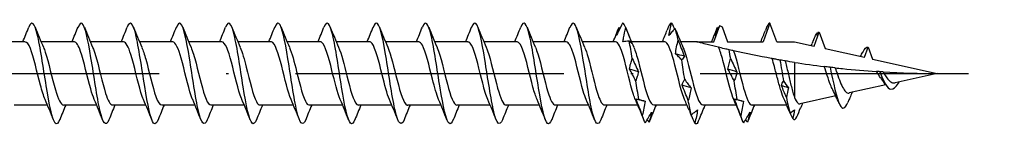
# Model space of a CAD drawing. Units: millimetres. Extents: x 2817 to 5230, y 833 to 1369.
# Drawn here: x 4213 to 4257, y 927 to 931 of the extents above; entities that cross this region are included whole.
import ezdxf

# ---------------------------------------------------------------- set-up
doc = ezdxf.new("R2010")
doc.units = ezdxf.units.MM
doc.linetypes.add('ACAD_ISO10W100', pattern=[18, 12, -3, 0, -3])
doc.layers.add('Axis', color=4, linetype='ACAD_ISO10W100')
doc.layers.add('Part', color=7, linetype='Continuous', lineweight=25)

# ---------------------------------------------------------------- blocks, each defined once
blk = doc.blocks.new('TTUFS 4.5X80')
at = {"layer": 'Axis'}
blk.add_line((-3, 0), (83, 0), dxfattribs=at)
at = {"layer": 'Part'}
for p, q in [((72.517, 2.25), (72.213, 1.415)), ((72.821, 1.415), (72.517, 2.25)), ((70.013, 1.415), (70.276, 2.137)), ((70.378, 2.082), (70.621, 1.415)), ((74.491, 1.221), (74.717, 1.844)), ((74.717, 1.844), (74.984, 1.112)), ((39.213, 1.415), (37.725, 1.415)), ((41.413, 1.415), (39.925, 1.415)), ((43.613, 1.415), (42.125, 1.415)), ((45.813, 1.415), (44.325, 1.415)), ((48.013, 1.415), (46.525, 1.415)), ((50.213, 1.415), (48.725, 1.415)), ((52.413, 1.415), (50.925, 1.415)), ((54.613, 1.415), (53.125, 1.415)), ((56.813, 1.415), (55.325, 1.415)), ((59.013, 1.415), (57.525, 1.415)), ((61.213, 1.415), (59.725, 1.415)), ((63.413, 1.415), (61.925, 1.415)), ((65.613, 1.415), (64.125, 1.415)), ((67.813, 1.415), (66.325, 1.415)), ((69.25, 1.415), (68.525, 1.415)), ((69.25, 1.415), (70.013, 1.415)), ((70.621, 1.415), (72.213, 1.415)), ((72.821, 1.415), (73.617, 1.415)), ((73.617, 1.415), (74.491, 1.221)), ((74.425, 1.382), (74.407, 1.34)), ((74.984, 1.112), (76.754, 0.72)), ((76.754, 0.72), (76.917, 1.168)), ((76.917, 1.168), (77.109, 0.641)), ((73.617, 0.493), (73.617, -1.071)), ((77.109, 0.641), (80, 0)), ((80, 0), (78.117, -0.417)), ((78.294, -0.378), (78.267, -0.434)), ((77.696, -0.511), (76.064, -0.873)), ((75.463, -1.006), (73.871, -1.359)), ((76.089, -1.092), (76.07, -1.136)), ((40.21, -1.415), (38.721, -1.415)), ((42.41, -1.415), (40.921, -1.415)), ((44.61, -1.415), (43.121, -1.415)), ((46.81, -1.415), (45.321, -1.415)), ((49.01, -1.415), (47.521, -1.415)), ((51.21, -1.415), (49.721, -1.415)), ((53.41, -1.415), (51.921, -1.415)), ((55.61, -1.415), (54.121, -1.415)), ((57.81, -1.415), (56.321, -1.415)), ((60.01, -1.415), (58.521, -1.415)), ((62.21, -1.415), (60.721, -1.415)), ((64.41, -1.415), (62.921, -1.415)), ((66.61, -1.415), (65.121, -1.415)), ((68.81, -1.415), (67.321, -1.415)), ((71.01, -1.415), (69.521, -1.415)), ((73.268, -1.415), (71.721, -1.415))]:
    blk.add_line(p, q, dxfattribs=at)
for points, knots in [([(40.759, -2.06), (40.691, -2.231), (40.623, -2.292), (40.555, -2.215), (40.422, -2.063), (40.288, -1.387), (40.155, -0.556), (40.021, 0.274), (39.888, 1.216), (39.755, 1.753), (39.628, 2.262), (39.502, 2.383), (39.376, 2.068)], [90.702152, 90.702152, 90.702152, 90.702152, 91.28382, 91.28382, 91.28382, 92.427107, 92.427107, 92.427107, 93.570395, 93.570395, 93.570395, 94.651814, 94.651814, 94.651814, 94.651814]), ([(42.959, -2.069), (42.958, -2.07), (42.958, -2.072), (42.957, -2.073), (42.824, -2.406), (42.69, -2.236), (42.557, -1.655), (42.423, -1.074), (42.29, -0.114), (42.156, 0.701), (42.023, 1.516), (41.89, 2.142), (41.756, 2.236), (41.696, 2.279), (41.636, 2.213), (41.576, 2.06)], [84.418967, 84.418967, 84.418967, 84.418967, 84.424094, 84.424094, 84.424094, 85.567382, 85.567382, 85.567382, 86.710669, 86.710669, 86.710669, 87.853957, 87.853957, 87.853957, 88.368629, 88.368629, 88.368629, 88.368629]), ([(45.159, -2.06), (45.092, -2.228), (45.025, -2.29), (44.959, -2.218), (44.825, -2.075), (44.692, -1.406), (44.558, -0.578), (44.425, 0.251), (44.291, 1.195), (44.158, 1.739), (44.031, 2.259), (43.903, 2.386), (43.776, 2.069)], [78.135782, 78.135782, 78.135782, 78.135782, 78.707657, 78.707657, 78.707657, 79.850944, 79.850944, 79.850944, 80.994232, 80.994232, 80.994232, 82.085444, 82.085444, 82.085444, 82.085444]), ([(47.359, -2.069), (47.226, -2.404), (47.093, -2.242), (46.96, -1.67), (46.827, -1.095), (46.693, -0.137), (46.56, 0.68), (46.426, 1.497), (46.293, 2.131), (46.16, 2.234), (46.098, 2.281), (46.037, 2.215), (45.976, 2.06)], [71.852596, 71.852596, 71.852596, 71.852596, 72.991219, 72.991219, 72.991219, 74.134506, 74.134506, 74.134506, 75.277794, 75.277794, 75.277794, 75.802258, 75.802258, 75.802258, 75.802258]), ([(49.559, -2.06), (49.493, -2.226), (49.428, -2.288), (49.362, -2.222), (49.229, -2.087), (49.095, -1.426), (48.962, -0.599), (48.828, 0.228), (48.695, 1.175), (48.561, 1.725), (48.433, 2.255), (48.304, 2.39), (48.176, 2.069)], [65.569411, 65.569411, 65.569411, 65.569411, 66.131493, 66.131493, 66.131493, 67.274781, 67.274781, 67.274781, 68.418069, 68.418069, 68.418069, 69.519073, 69.519073, 69.519073, 69.519073]), ([(51.759, -2.069), (51.627, -2.4), (51.495, -2.246), (51.364, -1.684), (51.23, -1.116), (51.097, -0.161), (50.963, 0.659), (50.83, 1.479), (50.696, 2.12), (50.563, 2.231), (50.501, 2.283), (50.438, 2.218), (50.376, 2.06)], [59.286226, 59.286226, 59.286226, 59.286226, 60.415056, 60.415056, 60.415056, 61.558343, 61.558343, 61.558343, 62.701631, 62.701631, 62.701631, 63.235888, 63.235888, 63.235888, 63.235888]), ([(53.959, -2.06), (53.894, -2.223), (53.83, -2.287), (53.765, -2.225), (53.632, -2.099), (53.499, -1.444), (53.365, -0.62), (53.232, 0.204), (53.098, 1.154), (52.965, 1.711), (52.835, 2.252), (52.706, 2.394), (52.576, 2.069)], [53.00304, 53.00304, 53.00304, 53.00304, 53.55533, 53.55533, 53.55533, 54.698618, 54.698618, 54.698618, 55.841906, 55.841906, 55.841906, 56.952703, 56.952703, 56.952703, 56.952703]), ([(56.159, -2.069), (56.028, -2.397), (55.898, -2.249), (55.767, -1.699), (55.634, -1.137), (55.5, -0.184), (55.367, 0.638), (55.233, 1.46), (55.1, 2.108), (54.966, 2.228), (54.903, 2.285), (54.839, 2.221), (54.776, 2.06)], [46.719855, 46.719855, 46.719855, 46.719855, 47.838893, 47.838893, 47.838893, 48.98218, 48.98218, 48.98218, 50.125468, 50.125468, 50.125468, 50.669517, 50.669517, 50.669517, 50.669517]), ([(58.359, -2.06), (58.295, -2.22), (58.232, -2.285), (58.169, -2.228), (58.035, -2.11), (57.902, -1.463), (57.769, -0.641), (57.635, 0.181), (57.502, 1.133), (57.368, 1.697), (57.237, 2.249), (57.107, 2.397), (56.976, 2.069)], [40.43667, 40.43667, 40.43667, 40.43667, 40.979167, 40.979167, 40.979167, 42.122455, 42.122455, 42.122455, 43.265742, 43.265742, 43.265742, 44.386332, 44.386332, 44.386332, 44.386332]), ([(60.559, -2.069), (60.429, -2.393), (60.3, -2.253), (60.17, -1.713), (60.037, -1.158), (59.904, -0.208), (59.77, 0.617), (59.637, 1.441), (59.503, 2.097), (59.37, 2.225), (59.305, 2.287), (59.241, 2.223), (59.176, 2.06)], [34.153484, 34.153484, 34.153484, 34.153484, 35.26273, 35.26273, 35.26273, 36.406017, 36.406017, 36.406017, 37.549305, 37.549305, 37.549305, 38.103147, 38.103147, 38.103147, 38.103147]), ([(62.759, -2.06), (62.697, -2.218), (62.634, -2.283), (62.572, -2.231), (62.439, -2.121), (62.305, -1.482), (62.172, -0.662), (62.039, 0.157), (61.905, 1.113), (61.772, 1.682), (61.64, 2.245), (61.508, 2.401), (61.376, 2.069)], [27.870299, 27.870299, 27.870299, 27.870299, 28.403004, 28.403004, 28.403004, 29.546292, 29.546292, 29.546292, 30.689579, 30.689579, 30.689579, 31.819961, 31.819961, 31.819961, 31.819961]), ([(64.959, -2.069), (64.83, -2.389), (64.702, -2.256), (64.574, -1.728), (64.44, -1.178), (64.307, -0.231), (64.174, 0.596), (64.04, 1.422), (63.907, 2.085), (63.773, 2.221), (63.707, 2.289), (63.642, 2.226), (63.576, 2.06)], [21.587114, 21.587114, 21.587114, 21.587114, 22.686567, 22.686567, 22.686567, 23.829854, 23.829854, 23.829854, 24.973142, 24.973142, 24.973142, 25.536776, 25.536776, 25.536776, 25.536776]), ([(65.931, 2.248), (65.868, 2.124), (65.803, 1.997), (65.71, 1.808), (65.681, 1.75), (65.652, 1.691)], [-0.13757579, -0.13757579, -0.13757579, -0.13757579, -0.08427159, -0.08427159, -0.0605955, -0.0605955, -0.0605955, -0.0605955]), ([(68, 1.697), (68.013, 1.788), (68.031, 1.88), (68.073, 2.064), (68.096, 2.157), (68.122, 2.25)], [0, 0, 0, 0, 0.03239607, 0.03239607, 0.06476197, 0.06476197, 0.06476197, 0.06476197]), ([(65.946, 1.412), (65.953, 1.471), (65.962, 1.53), (65.998, 1.741), (66.031, 1.893), (66.068, 2.044)], [-0.08433486, -0.08433486, -0.08433486, -0.08433486, -0.06606143, -0.06606143, -0.01924926, -0.01924926, -0.01924926, -0.01924926]), ([(66.068, 2.044), (66.114, 1.927), (66.16, 1.81), (66.253, 1.573), (66.3, 1.455), (66.348, 1.335)], [0, 0, 0, 0, 0.03895004, 0.03895004, 0.07795887, 0.07795887, 0.07795887, 0.07795887]), ([(68.279, 2.014), (68.233, 1.967), (68.187, 1.916), (68.094, 1.811), (68.047, 1.755), (68, 1.697)], [0, 0, 0, 0, 0.03895004, 0.03895004, 0.07795887, 0.07795887, 0.07795887, 0.07795887]), ([(70.276, 2.137), (70.249, 2.084), (70.222, 2.03), (70.148, 1.883), (70.101, 1.789), (70.054, 1.693)], [0.01607058, 0.01607058, 0.01607058, 0.01607058, 0.03895004, 0.03895004, 0.07795887, 0.07795887, 0.07795887, 0.07795887]), ([(70.054, 1.693), (70.067, 1.753), (70.085, 1.815), (70.127, 1.94), (70.151, 2.005), (70.176, 2.07)], [0, 0, 0, 0, 0.03239607, 0.03239607, 0.06476197, 0.06476197, 0.06476197, 0.06476197]), ([(70.276, 2.137), (70.277, 2.136), (70.279, 2.135), (70.313, 2.117), (70.345, 2.099), (70.378, 2.082)], [-0.02023843, -0.02023843, -0.02023843, -0.02023843, -0.01978146, -0.01978146, -0.0086678, -0.0086678, -0.0086678, -0.0086678]), ([(40.104, -1.162), (40.035, -1.005), (39.965, -0.782), (39.895, -0.52), (39.745, 0.043), (39.596, 0.742), (39.446, 1.115), (39.368, 1.308), (39.291, 1.405), (39.213, 1.405)], [91.703269, 91.703269, 91.703269, 91.703269, 92.300682, 92.300682, 92.300682, 93.584525, 93.584525, 93.584525, 94.24778, 94.24778, 94.24778, 94.24778]), ([(42.304, -1.163), (42.251, -1.043), (42.197, -0.883), (42.143, -0.694), (41.993, -0.166), (41.843, 0.552), (41.693, 0.987), (41.6, 1.257), (41.507, 1.403), (41.413, 1.406)], [85.420084, 85.420084, 85.420084, 85.420084, 85.881465, 85.881465, 85.881465, 87.165309, 87.165309, 87.165309, 87.964594, 87.964594, 87.964594, 87.964594]), ([(44.504, -1.165), (44.466, -1.081), (44.428, -0.977), (44.39, -0.854), (44.241, -0.372), (44.091, 0.353), (43.941, 0.84), (43.832, 1.195), (43.723, 1.403), (43.613, 1.409)], [79.136898, 79.136898, 79.136898, 79.136898, 79.462249, 79.462249, 79.462249, 80.746092, 80.746092, 80.746092, 81.681409, 81.681409, 81.681409, 81.681409]), ([(46.704, -1.168), (46.682, -1.119), (46.66, -1.063), (46.638, -1), (46.488, -0.571), (46.338, 0.146), (46.189, 0.678), (46.064, 1.121), (45.938, 1.405), (45.813, 1.412)], [72.853713, 72.853713, 72.853713, 72.853713, 73.043033, 73.043033, 73.043033, 74.326876, 74.326876, 74.326876, 75.398224, 75.398224, 75.398224, 75.398224]), ([(48.904, -1.17), (48.898, -1.156), (48.892, -1.141), (48.886, -1.126), (48.736, -0.759), (48.586, -0.063), (48.436, 0.503), (48.295, 1.035), (48.154, 1.41), (48.013, 1.415)], [66.570528, 66.570528, 66.570528, 66.570528, 66.623817, 66.623817, 66.623817, 67.90766, 67.90766, 67.90766, 69.115038, 69.115038, 69.115038, 69.115038]), ([(51.104, -1.17), (50.964, -0.849), (50.824, -0.233), (50.684, 0.319), (50.534, 0.909), (50.384, 1.376), (50.234, 1.412), (50.227, 1.414), (50.22, 1.415), (50.213, 1.415)], [60.287342, 60.287342, 60.287342, 60.287342, 61.488444, 61.488444, 61.488444, 62.772287, 62.772287, 62.772287, 62.831853, 62.831853, 62.831853, 62.831853]), ([(53.304, -1.168), (53.18, -0.881), (53.056, -0.371), (52.931, 0.129), (52.782, 0.732), (52.632, 1.27), (52.482, 1.388), (52.459, 1.406), (52.436, 1.414), (52.413, 1.413)], [54.004157, 54.004157, 54.004157, 54.004157, 55.069228, 55.069228, 55.069228, 56.353071, 56.353071, 56.353071, 56.548668, 56.548668, 56.548668, 56.548668]), ([(55.504, -1.166), (55.396, -0.915), (55.288, -0.501), (55.179, -0.063), (55.029, 0.542), (54.879, 1.141), (54.73, 1.338), (54.691, 1.389), (54.652, 1.412), (54.613, 1.409)], [47.720972, 47.720972, 47.720972, 47.720972, 48.650012, 48.650012, 48.650012, 49.933855, 49.933855, 49.933855, 50.265482, 50.265482, 50.265482, 50.265482]), ([(57.704, -1.164), (57.612, -0.951), (57.519, -0.622), (57.427, -0.254), (57.277, 0.341), (57.127, 0.99), (56.977, 1.263), (56.923, 1.363), (56.868, 1.409), (56.813, 1.407)], [41.437787, 41.437787, 41.437787, 41.437787, 42.230796, 42.230796, 42.230796, 43.514639, 43.514639, 43.514639, 43.982297, 43.982297, 43.982297, 43.982297]), ([(59.904, -1.162), (59.828, -0.988), (59.751, -0.735), (59.674, -0.441), (59.524, 0.135), (59.375, 0.821), (59.225, 1.165), (59.154, 1.327), (59.084, 1.406), (59.013, 1.405)], [35.154601, 35.154601, 35.154601, 35.154601, 35.81158, 35.81158, 35.81158, 37.095423, 37.095423, 37.095423, 37.699112, 37.699112, 37.699112, 37.699112]), ([(62.104, -1.162), (62.044, -1.026), (61.983, -0.84), (61.922, -0.619), (61.772, -0.074), (61.622, 0.637), (61.472, 1.045), (61.386, 1.28), (61.3, 1.404), (61.213, 1.406)], [28.871416, 28.871416, 28.871416, 28.871416, 29.392363, 29.392363, 29.392363, 30.676207, 30.676207, 30.676207, 31.415927, 31.415927, 31.415927, 31.415927]), ([(64.304, -1.164), (64.259, -1.064), (64.215, -0.937), (64.17, -0.786), (64.02, -0.282), (63.87, 0.441), (63.72, 0.906), (63.618, 1.223), (63.516, 1.402), (63.413, 1.408)], [22.588231, 22.588231, 22.588231, 22.588231, 22.973147, 22.973147, 22.973147, 24.25699, 24.25699, 24.25699, 25.132741, 25.132741, 25.132741, 25.132741]), ([(66.504, -1.167), (66.475, -1.102), (66.446, -1.026), (66.417, -0.938), (66.267, -0.485), (66.118, 0.237), (65.968, 0.75), (65.85, 1.155), (65.732, 1.403), (65.613, 1.411)], [16.305045, 16.305045, 16.305045, 16.305045, 16.553931, 16.553931, 16.553931, 17.837774, 17.837774, 17.837774, 18.849556, 18.849556, 18.849556, 18.849556]), ([(66.348, 1.335), (66.334, 1.348), (66.316, 1.363), (66.275, 1.397), (66.251, 1.416), (66.225, 1.436)], [0, 0, 0, 0, 0.03239607, 0.03239607, 0.06476197, 0.06476197, 0.06476197, 0.06476197]), ([(68.704, -1.169), (68.691, -1.14), (68.678, -1.108), (68.665, -1.073), (68.515, -0.678), (68.365, 0.029), (68.215, 0.581), (68.081, 1.075), (67.947, 1.407), (67.813, 1.414)], [10.02186, 10.02186, 10.02186, 10.02186, 10.134715, 10.134715, 10.134715, 11.418558, 11.418558, 11.418558, 12.566371, 12.566371, 12.566371, 12.566371]), ([(68.293, 0.877), (68.307, 0.98), (68.324, 1.082), (68.366, 1.283), (68.39, 1.383), (68.416, 1.481)], [0, 0, 0, 0, 0.03239607, 0.03239607, 0.06476197, 0.06476197, 0.06476197, 0.06476197]), ([(68.416, 1.481), (68.462, 1.361), (68.508, 1.241), (68.601, 1.003), (68.648, 0.885), (68.695, 0.767)], [0, 0, 0, 0, 0.03895004, 0.03895004, 0.07795887, 0.07795887, 0.07795887, 0.07795887]), ([(70.224, 1.167), (70.046, 1.21), (69.864, 1.255), (69.624, 1.317), (69.523, 1.343), (69.397, 1.376), (69.345, 1.39), (69.29, 1.404), (69.275, 1.408), (69.255, 1.414), (69.25, 1.415), (69.25, 1.415)], [1.9925519, 1.9925519, 1.9925519, 1.9925519, 2.0462357, 2.0462357, 2.0775635, 2.0775635, 2.0991282, 2.0991282, 2.1099106, 2.1099106, 2.1206929, 2.1206929, 2.1206929, 2.1206929]), ([(40.03, 1.167), (40.058, 1.107), (40.085, 1.035), (40.112, 0.954), (40.262, 0.507), (40.412, -0.214), (40.562, -0.733), (40.682, -1.147), (40.801, -1.404), (40.921, -1.411)], [-93.650698, -93.650698, -93.650698, -93.650698, -93.416703, -93.416703, -93.416703, -92.13286, -92.13286, -92.13286, -91.106187, -91.106187, -91.106187, -91.106187]), ([(42.23, 1.164), (42.274, 1.068), (42.317, 0.947), (42.36, 0.803), (42.51, 0.305), (42.66, -0.419), (42.809, -0.89), (42.913, -1.217), (43.017, -1.402), (43.121, -1.408)], [-87.367512, -87.367512, -87.367512, -87.367512, -86.997487, -86.997487, -86.997487, -85.713644, -85.713644, -85.713644, -84.823002, -84.823002, -84.823002, -84.823002]), ([(44.43, 1.162), (44.489, 1.03), (44.548, 0.851), (44.608, 0.638), (44.757, 0.097), (44.907, -0.616), (45.057, -1.031), (45.145, -1.275), (45.233, -1.403), (45.321, -1.406)], [-81.084327, -81.084327, -81.084327, -81.084327, -80.578271, -80.578271, -80.578271, -79.294428, -79.294428, -79.294428, -78.539816, -78.539816, -78.539816, -78.539816]), ([(46.63, 1.162), (46.705, 0.992), (46.78, 0.747), (46.855, 0.461), (47.005, -0.112), (47.155, -0.802), (47.305, -1.153), (47.377, -1.322), (47.449, -1.406), (47.521, -1.405)], [-74.801142, -74.801142, -74.801142, -74.801142, -74.159055, -74.159055, -74.159055, -72.875212, -72.875212, -72.875212, -72.256631, -72.256631, -72.256631, -72.256631]), ([(48.83, 1.163), (48.921, 0.955), (49.012, 0.635), (49.103, 0.275), (49.253, -0.319), (49.402, -0.972), (49.552, -1.253), (49.609, -1.359), (49.665, -1.409), (49.721, -1.406)], [-68.517956, -68.517956, -68.517956, -68.517956, -67.739839, -67.739839, -67.739839, -66.455995, -66.455995, -66.455995, -65.973446, -65.973446, -65.973446, -65.973446]), ([(51.03, 1.166), (51.137, 0.919), (51.244, 0.515), (51.35, 0.084), (51.5, -0.52), (51.65, -1.125), (51.8, -1.331), (51.84, -1.386), (51.881, -1.412), (51.921, -1.409)], [-62.234771, -62.234771, -62.234771, -62.234771, -61.320623, -61.320623, -61.320623, -60.036779, -60.036779, -60.036779, -59.69026, -59.69026, -59.69026, -59.69026]), ([(53.23, 1.168), (53.353, 0.885), (53.475, 0.386), (53.598, -0.108), (53.748, -0.712), (53.898, -1.257), (54.048, -1.384), (54.072, -1.405), (54.097, -1.414), (54.121, -1.412)], [-55.951586, -55.951586, -55.951586, -55.951586, -54.901406, -54.901406, -54.901406, -53.617563, -53.617563, -53.617563, -53.407075, -53.407075, -53.407075, -53.407075]), ([(55.43, 1.17), (55.569, 0.852), (55.707, 0.248), (55.846, -0.298), (55.996, -0.89), (56.145, -1.366), (56.295, -1.411), (56.304, -1.414), (56.313, -1.415), (56.321, -1.415)], [-49.6684, -49.6684, -49.6684, -49.6684, -48.48219, -48.48219, -48.48219, -47.198347, -47.198347, -47.198347, -47.12389, -47.12389, -47.12389, -47.12389]), ([(57.63, 1.17), (57.635, 1.16), (57.639, 1.15), (57.644, 1.139), (57.794, 0.779), (57.943, 0.086), (58.093, -0.483), (58.236, -1.025), (58.379, -1.411), (58.521, -1.415)], [-43.385215, -43.385215, -43.385215, -43.385215, -43.346817, -43.346817, -43.346817, -42.062974, -42.062974, -42.062974, -40.840704, -40.840704, -40.840704, -40.840704]), ([(59.83, 1.168), (59.851, 1.123), (59.871, 1.072), (59.891, 1.014), (60.041, 0.592), (60.191, -0.123), (60.341, -0.659), (60.468, -1.112), (60.594, -1.405), (60.721, -1.413)], [-37.10203, -37.10203, -37.10203, -37.10203, -36.927601, -36.927601, -36.927601, -35.643758, -35.643758, -35.643758, -34.557519, -34.557519, -34.557519, -34.557519]), ([(62.03, 1.165), (62.067, 1.085), (62.103, 0.987), (62.139, 0.871), (62.289, 0.394), (62.439, -0.33), (62.589, -0.823), (62.699, -1.187), (62.81, -1.403), (62.921, -1.409)], [-30.818845, -30.818845, -30.818845, -30.818845, -30.508385, -30.508385, -30.508385, -29.224542, -29.224542, -29.224542, -28.274334, -28.274334, -28.274334, -28.274334]), ([(64.23, 1.163), (64.282, 1.047), (64.335, 0.894), (64.387, 0.712), (64.537, 0.189), (64.686, -0.531), (64.836, -0.971), (64.931, -1.251), (65.026, -1.403), (65.121, -1.407)], [-24.535659, -24.535659, -24.535659, -24.535659, -24.089169, -24.089169, -24.089169, -22.805326, -22.805326, -22.805326, -21.991149, -21.991149, -21.991149, -21.991149]), ([(66.43, 1.162), (66.498, 1.009), (66.566, 0.794), (66.634, 0.54), (66.784, -0.02), (66.934, -0.722), (67.084, -1.102), (67.163, -1.303), (67.242, -1.405), (67.321, -1.405)], [-18.252474, -18.252474, -18.252474, -18.252474, -17.669953, -17.669953, -17.669953, -16.38611, -16.38611, -16.38611, -15.707963, -15.707963, -15.707963, -15.707963]), ([(68.63, 1.163), (68.714, 0.971), (68.798, 0.685), (68.882, 0.357), (69.032, -0.229), (69.182, -0.9), (69.331, -1.212), (69.395, -1.344), (69.458, -1.407), (69.521, -1.406)], [-11.969289, -11.969289, -11.969289, -11.969289, -11.250737, -11.250737, -11.250737, -9.966893, -9.966893, -9.966893, -9.424778, -9.424778, -9.424778, -9.424778]), ([(70.904, -1.169), (70.891, -1.14), (70.878, -1.108), (70.865, -1.073), (70.715, -0.678), (70.565, 0.029), (70.415, 0.581), (70.352, 0.816), (70.288, 1.021), (70.224, 1.167)], [3.738675, 3.738675, 3.738675, 3.738675, 3.85153, 3.85153, 3.85153, 5.135373, 5.135373, 5.135373, 5.681681, 5.681681, 5.681681, 5.681681]), ([(70.696, 1.055), (70.627, 1.071), (70.561, 1.086), (70.381, 1.129), (70.301, 1.148), (70.224, 1.167)], [-0.1050015, -0.1050015, -0.1050015, -0.1050015, -0.06302, -0.06302, 0, 0, 0, 0]), ([(70.893, 1.011), (70.878, 1.014), (70.846, 1.021), (70.777, 1.037), (70.738, 1.046), (70.696, 1.055)], [-0.09979323, -0.09979323, -0.09979323, -0.09979323, -0.04785362, -0.04785362, 0, 0, 0, 0]), ([(70.893, 1.011), (71.043, 0.587), (71.192, -0.129), (71.342, -0.664), (71.469, -1.115), (71.595, -1.405), (71.721, -1.412)], [-5.507855, -5.507855, -5.507855, -5.507855, -4.224011, -4.224011, -4.224011, -3.141593, -3.141593, -3.141593, -3.141593]), ([(72.618, 0.661), (72.605, 0.663), (72.593, 0.666), (72.051, 0.764), (71.443, 0.887), (70.893, 1.011)], [1.7577674, 1.7577674, 1.7577674, 1.7577674, 1.7615087, 1.7615087, 1.9239515, 1.9239515, 1.9239515, 1.9239515]), ([(76.668, 0.943), (76.747, 1.108), (76.827, 1.192), (76.906, 1.171), (76.91, 1.17), (76.914, 1.169), (76.917, 1.168)], [1.8569782, 1.8569782, 1.8569782, 1.8569782, 2.5381864, 2.5381864, 2.5381864, 2.570394, 2.570394, 2.570394, 2.570394]), ([(66.239, 0.197), (66.252, 0.279), (66.27, 0.36), (66.312, 0.517), (66.336, 0.594), (66.362, 0.669)], [0, 0, 0, 0, 0.03239607, 0.03239607, 0.06476197, 0.06476197, 0.06476197, 0.06476197]), ([(66.362, 0.669), (66.408, 0.566), (66.454, 0.465), (66.547, 0.266), (66.594, 0.169), (66.641, 0.073)], [0, 0, 0, 0, 0.03895004, 0.03895004, 0.07795887, 0.07795887, 0.07795887, 0.07795887]), ([(68.572, 0.602), (68.527, 0.653), (68.48, 0.702), (68.387, 0.793), (68.34, 0.837), (68.293, 0.877)], [0, 0, 0, 0, 0.03895004, 0.03895004, 0.07795887, 0.07795887, 0.07795887, 0.07795887]), ([(68.695, 0.767), (68.682, 0.735), (68.664, 0.706), (68.622, 0.651), (68.598, 0.625), (68.572, 0.602)], [0, 0, 0, 0, 0.03239607, 0.03239607, 0.06476197, 0.06476197, 0.06476197, 0.06476197]), ([(70.641, 0.189), (70.654, 0.271), (70.672, 0.351), (70.714, 0.508), (70.737, 0.584), (70.763, 0.658)], [0, 0, 0, 0, 0.03239607, 0.03239607, 0.06476197, 0.06476197, 0.06476197, 0.06476197]), ([(70.763, 0.658), (70.809, 0.556), (70.856, 0.456), (70.949, 0.257), (70.996, 0.16), (71.043, 0.064)], [0, 0, 0, 0, 0.03895004, 0.03895004, 0.07795887, 0.07795887, 0.07795887, 0.07795887]), ([(72.969, 0.599), (72.91, 0.609), (72.848, 0.62), (72.732, 0.641), (72.675, 0.651), (72.618, 0.661)], [-0.09916808, -0.09916808, -0.09916808, -0.09916808, -0.05077276, -0.05077276, -0.00852993, -0.00852993, -0.00852993, -0.00852993]), ([(73.151, -1.146), (73.106, -1.047), (73.062, -0.924), (72.967, -0.624), (72.917, -0.446), (72.817, -0.071), (72.767, 0.122), (72.684, 0.431), (72.651, 0.55), (72.618, 0.661)], [0.1838713, 0.1838713, 0.1838713, 0.1838713, 0.2364881, 0.2364881, 0.2956101, 0.2956101, 0.3547321, 0.3547321, 0.3939521, 0.3939521, 0.3939521, 0.3939521]), ([(73.203, 0.56), (73.172, 0.565), (73.137, 0.571), (73.06, 0.584), (73.014, 0.592), (72.969, 0.599)], [-0.08029341, -0.08029341, -0.08029341, -0.08029341, -0.04410642, -0.04410642, 0, 0, 0, 0]), ([(73.203, 0.56), (73.207, 0.545), (73.21, 0.529), (73.258, 0.338), (73.301, 0.149), (73.389, -0.229), (73.432, -0.415), (73.5, -0.68), (73.523, -0.767), (73.57, -0.93), (73.594, -1.005), (73.617, -1.071)], [0.1696373, 0.1696373, 0.1696373, 0.1696373, 0.1747503, 0.1747503, 0.2330004, 0.2330004, 0.2912505, 0.2912505, 0.322575, 0.322575, 0.3538996, 0.3538996, 0.3538996, 0.3538996]), ([(66.518, -0.326), (66.472, -0.235), (66.426, -0.146), (66.333, 0.029), (66.286, 0.114), (66.239, 0.197)], [0, 0, 0, 0, 0.03895004, 0.03895004, 0.07795887, 0.07795887, 0.07795887, 0.07795887]), ([(66.641, 0.073), (66.628, 0.002), (66.61, -0.066), (66.568, -0.199), (66.544, -0.264), (66.518, -0.326)], [0, 0, 0, 0, 0.03239607, 0.03239607, 0.06476197, 0.06476197, 0.06476197, 0.06476197]), ([(70.92, -0.337), (70.874, -0.246), (70.828, -0.156), (70.735, 0.02), (70.688, 0.105), (70.641, 0.189)], [0, 0, 0, 0, 0.03895004, 0.03895004, 0.07795887, 0.07795887, 0.07795887, 0.07795887]), ([(71.043, 0.064), (71.029, -0.006), (71.011, -0.075), (70.97, -0.209), (70.946, -0.274), (70.92, -0.337)], [0, 0, 0, 0, 0.03239607, 0.03239607, 0.06476197, 0.06476197, 0.06476197, 0.06476197]), ([(75.21, 0.277), (75.168, 0.282), (75.123, 0.287), (75.038, 0.297), (74.994, 0.303), (74.95, 0.308)], [-0.06934736, -0.06934736, -0.06934736, -0.06934736, -0.03481107, -0.03481107, -0.00315337, -0.00315337, -0.00315337, -0.00315337]), ([(75.325, -0.726), (75.292, -0.662), (75.259, -0.587), (75.177, -0.38), (75.128, -0.241), (75.036, 0.038), (74.993, 0.175), (74.95, 0.308)], [0.1434872, 0.1434872, 0.1434872, 0.1434872, 0.1745983, 0.1745983, 0.2209606, 0.2209606, 0.2636167, 0.2636167, 0.2636167, 0.2636167]), ([(75.437, 0.251), (75.405, 0.255), (75.368, 0.259), (75.294, 0.267), (75.251, 0.272), (75.21, 0.277)], [-0.07217676, -0.07217676, -0.07217676, -0.07217676, -0.03834761, -0.03834761, 0, 0, 0, 0]), ([(75.21, 0.277), (75.354, -0.422), (75.498, -1.116), (75.641, -1.398), (75.761, -1.634), (75.881, -1.581), (76.001, -1.298)], [1.97943, 1.97943, 1.97943, 1.97943, 3.209585, 3.209585, 3.209585, 4.237532, 4.237532, 4.237532, 4.237532]), ([(75.437, 0.251), (75.548, 0.239), (75.66, 0.227), (76.276, 0.164), (76.78, 0.122), (77.281, 0.089)], [1.2306737, 1.2306737, 1.2306737, 1.2306737, 1.2632841, 1.2632841, 1.4116459, 1.4116459, 1.4116459, 1.4116459]), ([(75.437, 0.251), (75.453, 0.205), (75.469, 0.158), (75.532, -0.024), (75.578, -0.159), (75.672, -0.407), (75.719, -0.518), (75.814, -0.7), (75.86, -0.771), (75.955, -0.861), (76.002, -0.881), (76.055, -0.874), (76.059, -0.874), (76.064, -0.873)], [0.2164936, 0.2164936, 0.2164936, 0.2164936, 0.2314739, 0.2314739, 0.2745708, 0.2745708, 0.3166112, 0.3166112, 0.3576005, 0.3576005, 0.3975443, 0.3975443, 0.4011248, 0.4011248, 0.4011248, 0.4011248]), ([(77.439, 0.079), (77.412, 0.081), (77.384, 0.082), (77.332, 0.086), (77.307, 0.087), (77.281, 0.089)], [-0.0426364, -0.0426364, -0.0426364, -0.0426364, -0.0211807, -0.0211807, -0.00357369, -0.00357369, -0.00357369, -0.00357369]), ([(77.51, -0.243), (77.497, -0.227), (77.483, -0.209), (77.41, -0.113), (77.353, -0.025), (77.291, 0.073), (77.286, 0.081), (77.281, 0.089)], [0.11272514, 0.11272514, 0.11272514, 0.11272514, 0.12004284, 0.12004284, 0.15192929, 0.15192929, 0.15474229, 0.15474229, 0.15474229, 0.15474229]), ([(77.578, 0.071), (77.559, 0.072), (77.537, 0.073), (77.492, 0.076), (77.465, 0.077), (77.439, 0.079)], [-0.04272786, -0.04272786, -0.04272786, -0.04272786, -0.02401619, -0.02401619, 0, 0, 0, 0]), ([(77.439, 0.079), (77.6, -0.369), (77.761, -0.69), (77.923, -0.708), (78.038, -0.721), (78.153, -0.598), (78.267, -0.434)], [0.488821, 0.488821, 0.488821, 0.488821, 1.872169, 1.872169, 1.872169, 2.855993, 2.855993, 2.855993, 2.855993]), ([(77.578, 0.071), (77.624, -0.008), (77.67, -0.084), (77.764, -0.222), (77.811, -0.281), (77.907, -0.37), (77.954, -0.401), (78.041, -0.425), (78.078, -0.426), (78.117, -0.417)], [0.02825499, 0.02825499, 0.02825499, 0.02825499, 0.05548565, 0.05548565, 0.08201774, 0.08201774, 0.1077872, 0.1077872, 0.1272515, 0.1272515, 0.1272515, 0.1272515]), ([(68.587, -0.524), (68.6, -0.477), (68.618, -0.432), (68.659, -0.347), (68.683, -0.307), (68.709, -0.269)], [0, 0, 0, 0, 0.03239607, 0.03239607, 0.06476197, 0.06476197, 0.06476197, 0.06476197]), ([(68.709, -0.269), (68.755, -0.336), (68.801, -0.4), (68.895, -0.525), (68.941, -0.584), (68.989, -0.642)], [0, 0, 0, 0, 0.03895004, 0.03895004, 0.07795887, 0.07795887, 0.07795887, 0.07795887]), ([(68.866, -1.209), (68.82, -1.093), (68.774, -0.977), (68.681, -0.749), (68.634, -0.636), (68.587, -0.524)], [0, 0, 0, 0, 0.03895004, 0.03895004, 0.07795887, 0.07795887, 0.07795887, 0.07795887]), ([(68.989, -0.642), (68.975, -0.739), (68.957, -0.835), (68.916, -1.024), (68.892, -1.117), (68.866, -1.209)], [0, 0, 0, 0, 0.03239607, 0.03239607, 0.06476197, 0.06476197, 0.06476197, 0.06476197]), ([(66.532, -1.147), (66.546, -1.144), (66.564, -1.142), (66.605, -1.143), (66.629, -1.145), (66.655, -1.15)], [0, 0, 0, 0, 0.03239607, 0.03239607, 0.06476197, 0.06476197, 0.06476197, 0.06476197]), ([(66.812, -1.873), (66.766, -1.753), (66.72, -1.632), (66.627, -1.39), (66.58, -1.269), (66.532, -1.147)], [0, 0, 0, 0, 0.03895004, 0.03895004, 0.07795887, 0.07795887, 0.07795887, 0.07795887]), ([(66.655, -1.15), (66.701, -1.17), (66.747, -1.187), (66.84, -1.217), (66.887, -1.229), (66.934, -1.238)], [0, 0, 0, 0, 0.03895004, 0.03895004, 0.07795887, 0.07795887, 0.07795887, 0.07795887]), ([(66.934, -1.238), (66.921, -1.345), (66.903, -1.452), (66.862, -1.664), (66.838, -1.769), (66.812, -1.873)], [0, 0, 0, 0, 0.03239607, 0.03239607, 0.06476197, 0.06476197, 0.06476197, 0.06476197]), ([(70.934, -1.154), (70.948, -1.151), (70.965, -1.149), (71.007, -1.151), (71.031, -1.154), (71.057, -1.159)], [0, 0, 0, 0, 0.03239607, 0.03239607, 0.06476197, 0.06476197, 0.06476197, 0.06476197]), ([(71.213, -1.879), (71.168, -1.759), (71.121, -1.638), (71.028, -1.396), (70.981, -1.275), (70.934, -1.154)], [0, 0, 0, 0, 0.03895004, 0.03895004, 0.07795887, 0.07795887, 0.07795887, 0.07795887]), ([(71.057, -1.159), (71.103, -1.179), (71.149, -1.196), (71.242, -1.224), (71.289, -1.235), (71.336, -1.244)], [0, 0, 0, 0, 0.03895004, 0.03895004, 0.07795887, 0.07795887, 0.07795887, 0.07795887]), ([(71.336, -1.244), (71.323, -1.351), (71.305, -1.458), (71.263, -1.669), (71.239, -1.775), (71.213, -1.879)], [0, 0, 0, 0, 0.03239607, 0.03239607, 0.06476197, 0.06476197, 0.06476197, 0.06476197]), ([(73.617, -1.071), (73.665, -1.186), (73.712, -1.269), (73.797, -1.353), (73.834, -1.367), (73.871, -1.359)], [0, 0, 0, 0, 0.0580898, 0.0580898, 0.1025251, 0.1025251, 0.1025251, 0.1025251]), ([(66.949, -2.207), (66.994, -2.131), (67.041, -2.054), (67.134, -1.895), (67.181, -1.813), (67.228, -1.729)], [0, 0, 0, 0, 0.03895004, 0.03895004, 0.07795887, 0.07795887, 0.07795887, 0.07795887]), ([(67.228, -1.729), (67.214, -1.802), (67.197, -1.876), (67.155, -2.026), (67.131, -2.102), (67.105, -2.18)], [0, 0, 0, 0, 0.03239607, 0.03239607, 0.06476197, 0.06476197, 0.06476197, 0.06476197]), ([(68.902, -1.636), (68.911, -1.658), (68.921, -1.681), (68.953, -1.748), (68.977, -1.793), (69.003, -1.84)], [0.01509115, 0.01509115, 0.01509115, 0.01509115, 0.03239607, 0.03239607, 0.06476197, 0.06476197, 0.06476197, 0.06476197]), ([(69.159, -2.219), (69.113, -2.115), (69.067, -2.009), (68.998, -1.851), (68.975, -1.798), (68.952, -1.746)], [0, 0, 0, 0, 0.03895004, 0.03895004, 0.05793111, 0.05793111, 0.05793111, 0.05793111]), ([(69.003, -1.84), (69.049, -1.81), (69.095, -1.777), (69.188, -1.705), (69.235, -1.667), (69.282, -1.625)], [0, 0, 0, 0, 0.03895004, 0.03895004, 0.07795887, 0.07795887, 0.07795887, 0.07795887]), ([(69.282, -1.625), (69.269, -1.724), (69.251, -1.823), (69.209, -2.021), (69.185, -2.12), (69.159, -2.219)], [0, 0, 0, 0, 0.03239607, 0.03239607, 0.06476197, 0.06476197, 0.06476197, 0.06476197]), ([(69.296, -2.193), (69.342, -2.086), (69.388, -1.977), (69.481, -1.756), (69.528, -1.645), (69.575, -1.533)], [0, 0, 0, 0, 0.03895004, 0.03895004, 0.07795887, 0.07795887, 0.07795887, 0.07795887]), ([(71.35, -2.209), (71.396, -2.133), (71.442, -2.055), (71.536, -1.895), (71.582, -1.813), (71.63, -1.728)], [0, 0, 0, 0, 0.03895004, 0.03895004, 0.07795887, 0.07795887, 0.07795887, 0.07795887]), ([(71.63, -1.728), (71.616, -1.801), (71.598, -1.875), (71.557, -2.024), (71.533, -2.1), (71.507, -2.177)], [0, 0, 0, 0, 0.03239607, 0.03239607, 0.06476197, 0.06476197, 0.06476197, 0.06476197])]:
    blk.add_open_spline(points, degree=3, knots=knots, dxfattribs=at)
for points in [[(66.068, 2.044), (66.023, 2.167), (65.977, 2.236), (65.931, 2.248)], [(68.122, 2.25), (68.077, 2.254), (68.031, 2.2), (67.986, 2.092)], [(68.122, 2.25), (68.165, 2.163), (68.208, 2.075), (68.251, 1.985)], [(72.517, 2.25), (72.474, 2.25), (72.431, 2.198), (72.387, 2.096)], [(39.11, 1.415), (39.201, 1.631), (39.289, 1.85), (39.376, 2.069)], [(39.659, 2.069), (39.778, 1.767), (39.901, 1.465), (40.03, 1.17)], [(41.31, 1.415), (41.401, 1.631), (41.489, 1.85), (41.576, 2.069)], [(41.859, 2.069), (41.978, 1.767), (42.101, 1.465), (42.23, 1.17)], [(43.51, 1.415), (43.601, 1.631), (43.689, 1.85), (43.776, 2.069)], [(44.059, 2.069), (44.178, 1.767), (44.301, 1.465), (44.43, 1.17)], [(45.71, 1.415), (45.801, 1.631), (45.889, 1.85), (45.976, 2.069)], [(46.259, 2.069), (46.378, 1.767), (46.501, 1.465), (46.63, 1.17)], [(47.91, 1.415), (48.001, 1.631), (48.089, 1.85), (48.176, 2.069)], [(48.459, 2.069), (48.578, 1.767), (48.701, 1.465), (48.83, 1.17)], [(50.11, 1.415), (50.201, 1.631), (50.289, 1.85), (50.376, 2.069)], [(50.659, 2.069), (50.778, 1.767), (50.901, 1.465), (51.03, 1.17)], [(52.31, 1.415), (52.401, 1.631), (52.489, 1.85), (52.576, 2.069)], [(52.859, 2.069), (52.978, 1.767), (53.101, 1.465), (53.23, 1.17)], [(54.51, 1.415), (54.601, 1.631), (54.689, 1.85), (54.776, 2.069)], [(55.059, 2.069), (55.178, 1.767), (55.301, 1.465), (55.43, 1.17)], [(56.71, 1.415), (56.801, 1.631), (56.889, 1.85), (56.976, 2.069)], [(57.259, 2.069), (57.378, 1.767), (57.501, 1.465), (57.63, 1.17)], [(58.91, 1.415), (59.001, 1.631), (59.089, 1.85), (59.176, 2.069)], [(59.459, 2.069), (59.578, 1.767), (59.701, 1.465), (59.83, 1.17)], [(61.11, 1.415), (61.201, 1.631), (61.289, 1.85), (61.376, 2.069)], [(61.659, 2.069), (61.778, 1.767), (61.901, 1.465), (62.03, 1.17)], [(63.31, 1.415), (63.401, 1.631), (63.489, 1.85), (63.576, 2.069)], [(63.859, 2.069), (63.978, 1.767), (64.101, 1.465), (64.23, 1.17)], [(65.51, 1.415), (65.6, 1.628), (65.687, 1.844), (65.773, 2.061)], [(65.652, 1.691), (65.679, 1.81), (65.723, 1.935), (65.775, 2.066)], [(65.775, 2.066), (65.788, 2.05), (65.801, 2.035), (65.815, 2.019)], [(66.059, 2.069), (66.178, 1.767), (66.301, 1.465), (66.43, 1.17)], [(67.71, 1.415), (67.783, 1.589), (67.855, 1.765), (67.925, 1.941)], [(67.986, 2.092), (67.965, 2.042), (67.945, 1.992), (67.925, 1.941)], [(68.315, 1.927), (68.304, 1.956), (68.292, 1.985), (68.279, 2.014)], [(68.416, 1.481), (68.37, 1.702), (68.325, 1.884), (68.279, 2.014)], [(68.315, 1.927), (68.417, 1.672), (68.521, 1.419), (68.63, 1.17)], [(69.91, 1.415), (70.001, 1.631), (70.089, 1.85), (70.176, 2.069)], [(70.176, 2.07), (70.19, 2.054), (70.204, 2.038), (70.217, 2.021)], [(72.11, 1.415), (72.181, 1.582), (72.249, 1.751), (72.317, 1.921)], [(72.387, 2.096), (72.364, 2.038), (72.34, 1.98), (72.317, 1.921)], [(74.539, 1.652), (74.57, 1.725), (74.6, 1.778), (74.63, 1.81)], [(74.68, 1.843), (74.656, 1.797), (74.631, 1.751), (74.607, 1.704)], [(74.607, 1.704), (74.613, 1.739), (74.621, 1.774), (74.63, 1.81)], [(74.63, 1.81), (74.637, 1.802), (74.643, 1.793), (74.649, 1.785)], [(74.68, 1.843), (74.693, 1.847), (74.705, 1.847), (74.717, 1.844)], [(66.225, 1.436), (66.125, 1.44), (66.031, 1.429), (65.946, 1.412)], [(66.362, 0.669), (66.316, 0.949), (66.27, 1.211), (66.225, 1.436)], [(74.367, 1.249), (74.38, 1.279), (74.393, 1.31), (74.407, 1.34)], [(74.425, 1.382), (74.463, 1.471), (74.501, 1.561), (74.539, 1.652)], [(70.763, 0.658), (70.741, 0.796), (70.719, 0.929), (70.696, 1.055)], [(76.572, 0.76), (76.605, 0.823), (76.636, 0.887), (76.668, 0.952)], [(68.695, 0.767), (68.561, 0.804), (68.427, 0.841), (68.293, 0.877)], [(68.709, -0.269), (68.664, 0.022), (68.618, 0.32), (68.572, 0.602)], [(72.969, 0.599), (73.021, 0.291), (73.072, -0.032), (73.123, -0.34)], [(73.617, 0.493), (73.478, 0.515), (73.34, 0.537), (73.203, 0.56)], [(73.617, 0.493), (74.061, 0.424), (74.506, 0.362), (74.95, 0.308)], [(66.641, 0.073), (66.507, 0.114), (66.373, 0.156), (66.239, 0.197)], [(71.043, 0.064), (70.909, 0.106), (70.775, 0.148), (70.641, 0.189)], [(77.578, 0.071), (78.398, 0.023), (79.208, 0), (80, 0)], [(66.655, -1.15), (66.61, -0.898), (66.564, -0.616), (66.518, -0.326)], [(71.057, -1.159), (71.011, -0.908), (70.966, -0.627), (70.92, -0.337)], [(73.034, -0.545), (73.054, -0.472), (73.085, -0.403), (73.123, -0.34)], [(73.123, -0.34), (73.196, -0.445), (73.27, -0.544), (73.344, -0.636)], [(77.692, -0.505), (77.635, -0.41), (77.574, -0.32), (77.51, -0.243)], [(78.267, -0.434), (78.28, -0.415), (78.293, -0.396), (78.305, -0.376)], [(68.989, -0.642), (68.855, -0.603), (68.721, -0.564), (68.587, -0.524)], [(73.344, -0.636), (73.24, -0.606), (73.137, -0.576), (73.034, -0.545)], [(73.253, -1.07), (73.18, -0.893), (73.107, -0.718), (73.034, -0.545)], [(73.344, -0.636), (73.322, -0.784), (73.29, -0.929), (73.253, -1.07)], [(75.613, -1.339), (75.522, -1.13), (75.427, -0.922), (75.325, -0.726)], [(76.2, -0.842), (76.162, -0.925), (76.125, -1.009), (76.089, -1.092)], [(40.476, -2.069), (40.356, -1.767), (40.234, -1.465), (40.104, -1.17)], [(42.676, -2.069), (42.556, -1.767), (42.434, -1.465), (42.304, -1.17)], [(44.876, -2.069), (44.756, -1.767), (44.634, -1.465), (44.504, -1.17)], [(47.076, -2.069), (46.956, -1.767), (46.834, -1.465), (46.704, -1.17)], [(49.276, -2.069), (49.156, -1.767), (49.034, -1.465), (48.904, -1.17)], [(51.476, -2.069), (51.356, -1.767), (51.234, -1.465), (51.104, -1.17)], [(53.676, -2.069), (53.556, -1.767), (53.434, -1.465), (53.304, -1.17)], [(55.876, -2.069), (55.756, -1.767), (55.634, -1.465), (55.504, -1.17)], [(58.076, -2.069), (57.956, -1.767), (57.834, -1.465), (57.704, -1.17)], [(60.276, -2.069), (60.156, -1.767), (60.034, -1.465), (59.904, -1.17)], [(62.476, -2.069), (62.356, -1.767), (62.234, -1.465), (62.104, -1.17)], [(64.676, -2.069), (64.556, -1.767), (64.434, -1.465), (64.304, -1.17)], [(66.876, -2.069), (66.756, -1.767), (66.634, -1.465), (66.504, -1.17)], [(66.875, -1.225), (66.761, -1.2), (66.647, -1.174), (66.532, -1.147)], [(68.902, -1.636), (68.837, -1.479), (68.772, -1.324), (68.704, -1.17)], [(69.003, -1.84), (68.957, -1.672), (68.911, -1.456), (68.866, -1.209)], [(71.276, -2.069), (71.156, -1.767), (71.034, -1.465), (70.904, -1.17)], [(71.25, -1.225), (71.145, -1.202), (71.039, -1.178), (70.934, -1.154)], [(73.381, -1.684), (73.306, -1.503), (73.23, -1.323), (73.151, -1.146)], [(73.253, -1.07), (73.309, -1.362), (73.366, -1.607), (73.423, -1.777)], [(76.07, -1.136), (76.047, -1.19), (76.024, -1.244), (76.001, -1.298)], [(41.025, -1.415), (40.934, -1.631), (40.846, -1.85), (40.759, -2.069)], [(43.225, -1.415), (43.134, -1.631), (43.046, -1.85), (42.959, -2.069)], [(45.425, -1.415), (45.334, -1.631), (45.246, -1.85), (45.159, -2.069)], [(47.625, -1.415), (47.534, -1.631), (47.446, -1.85), (47.359, -2.069)], [(49.825, -1.415), (49.734, -1.631), (49.646, -1.85), (49.559, -2.069)], [(52.025, -1.415), (51.934, -1.631), (51.846, -1.85), (51.759, -2.069)], [(54.225, -1.415), (54.134, -1.631), (54.046, -1.85), (53.959, -2.069)], [(56.425, -1.415), (56.334, -1.631), (56.246, -1.85), (56.159, -2.069)], [(58.625, -1.415), (58.534, -1.631), (58.446, -1.85), (58.359, -2.069)], [(60.825, -1.415), (60.734, -1.631), (60.646, -1.85), (60.559, -2.069)], [(63.025, -1.415), (62.934, -1.631), (62.846, -1.85), (62.759, -2.069)], [(65.225, -1.415), (65.134, -1.631), (65.046, -1.85), (64.959, -2.069)], [(67.425, -1.415), (67.334, -1.631), (67.246, -1.85), (67.159, -2.069)], [(69.575, -1.533), (69.571, -1.543), (69.567, -1.554), (69.562, -1.564)], [(69.625, -1.415), (69.607, -1.458), (69.588, -1.502), (69.57, -1.546)], [(71.825, -1.415), (71.734, -1.631), (71.646, -1.85), (71.559, -2.069)], [(73.381, -1.684), (73.393, -1.714), (73.408, -1.745), (73.423, -1.777)], [(73.423, -1.777), (73.487, -1.73), (73.552, -1.678), (73.617, -1.621)], [(73.617, -1.621), (73.598, -1.753), (73.571, -1.886), (73.539, -2.019)], [(73.724, -1.944), (73.779, -1.811), (73.835, -1.677), (73.89, -1.541)], [(73.89, -1.541), (73.889, -1.544), (73.888, -1.547), (73.887, -1.549)], [(73.976, -1.335), (73.947, -1.405), (73.918, -1.475), (73.889, -1.545)], [(66.949, -2.207), (66.903, -2.15), (66.857, -2.036), (66.812, -1.873)], [(67.105, -2.18), (67.081, -2.143), (67.057, -2.105), (67.033, -2.067)], [(67.159, -2.069), (67.141, -2.114), (67.123, -2.151), (67.105, -2.18)], [(69.296, -2.193), (69.251, -2.259), (69.205, -2.268), (69.159, -2.219)], [(71.35, -2.209), (71.305, -2.153), (71.259, -2.04), (71.213, -1.879)], [(71.507, -2.177), (71.483, -2.141), (71.459, -2.104), (71.435, -2.067)], [(71.559, -2.069), (71.542, -2.112), (71.524, -2.149), (71.507, -2.177)], [(73.539, -2.019), (73.503, -1.938), (73.466, -1.856), (73.429, -1.773)], [(73.539, -2.019), (73.601, -2.088), (73.662, -2.061), (73.724, -1.944)]]:
    blk.add_open_spline(points, degree=3, dxfattribs=at)

msp = doc.modelspace()

# ---------------------------------------------------------------- block references
msp.add_blockref('TTUFS 4.5X80', (4173.808, 928.925))

doc.saveas('drawing.dxf')
